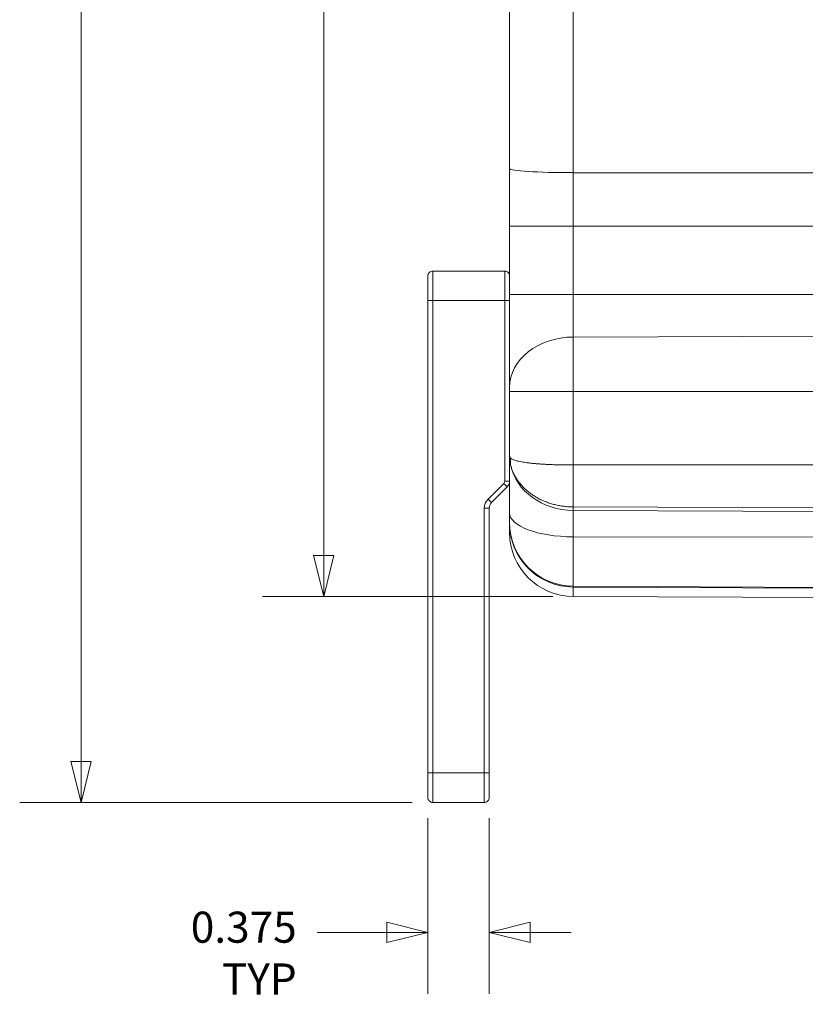
# Model space of a CAD drawing. Units: inches. Extents: x 0.2 to 67.8, y 1.2 to 42.8.
# Drawn here: x 7.1 to 11.9, y 15.8 to 21.8 of the extents above; entities that cross this region are included whole.
import ezdxf

# ---------------------------------------------------------------- set-up
doc = ezdxf.new("R2010")
doc.units = ezdxf.units.IN
doc.header["$LTSCALE"] = 2
doc.header["$MEASUREMENT"] = 0
for name, color, linetype, lineweight in [('Dimension (ANSI)', 7, 'Continuous', 9), ('Visible (ANSI)', 7, 'Continuous', 18), ('Visible Narrow (ANSI)', 7, 'Continuous', 5)]:
    doc.layers.add(name, color=color, linetype=linetype, lineweight=lineweight)
doc.styles.add('Note Text (ANSI)', font='arial.ttf')
doc.dimstyles.new('.XX', dxfattribs={"dimscale": 2, "dimtxt": 0.095, "dimasz": 0.125, "dimexe": 0.1875, "dimexo": 0.0625, "dimgap": 0.0625, "dimtad": 0, "dimtih": 1, "dimtoh": 1, "dimrnd": 1e-08, "dimzin": 0, "dimdsep": 46, "dimtxsty": 'Note Text (ANSI)', "dimblk": 'Filled-1', "dimcen": 0.09, "dimdle": 0.45, "dimclrd": 256, "dimclre": 256, "dimclrt": 256, "dimadec": 0, "dimazin": 1, "dimtfac": 1.263158, "dimtofl": 0, "dimtmove": 0, "dimatfit": 3, "dimfxl": 1, "dimtolj": 1, "dimtzin": 4, "dimlwd": -1, "dimlwe": -1, "dimarcsym": 0})
doc.dimstyles.new('.XXX', dxfattribs={"dimscale": 2, "dimtxt": 0.095, "dimasz": 0.125, "dimexe": 0.1875, "dimexo": 0.063, "dimgap": 0.0625, "dimtad": 0, "dimtih": 1, "dimtoh": 1, "dimdec": 3, "dimrnd": 1e-08, "dimzin": 0, "dimdsep": 46, "dimtxsty": 'Note Text (ANSI)', "dimblk": 'Filled-1', "dimcen": 0.09, "dimdle": 0.45, "dimclrd": 256, "dimclre": 256, "dimclrt": 256, "dimadec": 0, "dimazin": 1, "dimtfac": 1.263158, "dimtofl": 0, "dimtmove": 0, "dimatfit": 3, "dimfxl": 1, "dimtolj": 1, "dimtzin": 4, "dimlwd": -1, "dimlwe": -1, "dimarcsym": 0})

# ---------------------------------------------------------------- blocks, each defined once
blk = doc.blocks.new('Filled-1')
at = {"color": 0}
for p, q in [((0, 0), (-1, 0.25)), ((-1, 0.25), (-1, -0.25)), ((-1, 0), (0, 0)), ((-1, -0.25), (0, 0))]:
    blk.add_line(p, q, dxfattribs=at)
at = {"color": 0, "flags": 128}
blk.add_lwpolyline([(-1, -0.25), (0, 0), (-1, 0.25), (-1, -0.25)], dxfattribs=at)
at = {"color": 0}
blk.add_solid([(-1, -0.25), (0, 0), (-1, 0.25), (-1, -0.25)], dxfattribs=at)
blk = doc.blocks.new('*D48')
at = {"layer": 'Defpoints', "color": 0, "transparency": 16777216}
for p in [(9.5763, 17.0184), (9.9513, 17.0184), (9.9513, 16.1934)]:
    blk.add_point(p, dxfattribs=at)
at = {"layer": 'Dimension (ANSI)', "transparency": 16777216}
for p, q in [((9.5763, 16.8924), (9.5763, 15.8184)), ((9.9513, 16.8924), (9.9513, 15.8184)), ((9.3263, 16.1934), (8.8996, 16.1934)), ((10.2013, 16.1934), (10.4513, 16.1934))]:
    blk.add_line(p, q, dxfattribs=at)
at = {"layer": 'Dimension (ANSI)', "transparency": 16777216, "xscale": 0.25, "yscale": 0.25, "zscale": 0.25}
blk.add_blockref('Filled-1', (9.5763, 16.1934), dxfattribs=at)
at = {"layer": 'Dimension (ANSI)', "transparency": 16777216, "xscale": 0.25, "yscale": 0.25, "zscale": 0.25, "rotation": 180}
blk.add_blockref('Filled-1', (9.9513, 16.1934), dxfattribs=at)
at = {"layer": 'Dimension (ANSI)', "transparency": 16777216, "insert": (8.7746, 16.3203), "char_height": 0.19, "attachment_point": 3, "style": 'Note Text (ANSI)'}
blk.add_mtext('\\A1;\\fArial|b0|i0;0.375\\P\\fArial|b0|i0;TYP', dxfattribs=at)
blk = doc.blocks.new('*D49')
at = {"layer": 'Defpoints', "color": 0, "transparency": 16777216}
for p in [(8.9396, 26.6205), (10.4646, 26.6205), (10.4646, 18.2483)]:
    blk.add_point(p, dxfattribs=at)
at = {"layer": 'Dimension (ANSI)', "transparency": 16777216}
for p, q in [((10.3396, 26.6205), (8.5646, 26.6205)), ((8.9396, 26.3705), (8.9396, 22.6565)), ((8.9396, 18.4983), (8.9396, 22.2123)), ((10.3396, 18.2483), (8.5646, 18.2483))]:
    blk.add_line(p, q, dxfattribs=at)
at = {"layer": 'Dimension (ANSI)', "transparency": 16777216, "xscale": 0.25, "yscale": 0.25, "zscale": 0.25}
for p, rotation in [((8.9396, 26.6205), 90), ((8.9396, 18.2483), 270)]:
    blk.add_blockref('Filled-1', p, dxfattribs=dict(at, rotation=rotation))
at = {"layer": 'Dimension (ANSI)', "transparency": 16777216, "insert": (8.6927, 22.5315), "char_height": 0.19, "attachment_point": 1, "style": 'Note Text (ANSI)'}
blk.add_mtext('\\A1;8.37', dxfattribs=at)
blk = doc.blocks.new('*D50')
at = {"layer": 'Defpoints', "color": 0, "transparency": 16777216}
for p in [(7.4563, 27.8804), (9.6063, 27.8804), (9.6063, 16.9884)]:
    blk.add_point(p, dxfattribs=at)
at = {"layer": 'Dimension (ANSI)', "transparency": 16777216}
for p, q in [((9.4813, 27.8804), (7.0813, 27.8804)), ((7.4563, 27.6304), (7.4563, 23.6711)), ((7.4563, 17.2384), (7.4563, 23.2271)), ((9.4813, 16.9884), (7.0813, 16.9884))]:
    blk.add_line(p, q, dxfattribs=at)
at = {"layer": 'Dimension (ANSI)', "transparency": 16777216, "xscale": 0.25, "yscale": 0.25, "zscale": 0.25}
for p, rotation in [((7.4563, 27.8804), 90), ((7.4563, 16.9884), 270)]:
    blk.add_blockref('Filled-1', p, dxfattribs=dict(at, rotation=rotation))
at = {"layer": 'Dimension (ANSI)', "transparency": 16777216, "insert": (7.1445, 23.5461), "char_height": 0.19, "attachment_point": 1, "style": 'Note Text (ANSI)'}
blk.add_mtext('\\A1;10.89', dxfattribs=at)

msp = doc.modelspace()

# ---------------------------------------------------------------- linework, layer by layer
at = {"layer": 'Visible (ANSI)'}
for p, q in [((10.0763, 24.0031), (10.0763, 20.8657)), ((10.0763, 20.5141), (10.0763, 20.8657)), ((10.0763, 20.0947), (10.0763, 20.5141)), ((10.0463, 20.2384), (9.6063, 20.2384)), ((9.5763, 20.2084), (9.5763, 20.0584)), ((9.5763, 17.1684), (9.5763, 20.0584)), ((10.0763, 19.5271), (10.0763, 20.0947)), ((10.0763, 19.5271), (10.0763, 19.5021)), ((10.0763, 19.1064), (10.0763, 19.5021)), ((10.0763, 18.7593), (10.0763, 19.1064)), ((10.0763, 19.1064), (10.0763, 19.1064)), ((10.0763, 19.1064), (10.0763, 19.1064)), ((9.9659, 18.823), (10.0616, 18.9188)), ((9.9513, 17.1684), (9.9513, 18.7877)), ((10.0763, 18.7593), (10.0763, 18.7008)), ((10.0763, 18.6956), (10.0763, 18.7008)), ((10.0763, 18.6956), (10.0763, 18.6383)), ((10.4646, 18.3108), (13.7163, 18.2966)), ((10.4646, 18.2483), (13.7163, 18.2341)), ((9.5763, 17.1684), (9.5763, 17.0184)), ((9.9513, 17.1684), (9.9513, 17.0184)), ((9.9213, 16.9884), (9.6063, 16.9884))]:
    msp.add_line(p, q, dxfattribs=at)
for centre, radius, start, end in [((9.6063, 20.2084), 0.03, 90, 180.00011), ((10.0463, 20.2084), 0.03, 359.99993, 90), ((10.0263, 18.9541), 0.05, 315, 0), ((10.0013, 18.7877), 0.05, 135, 180), ((10.4663, 18.7008), 0.39, 180, 269.75), ((10.4663, 18.6383), 0.39, 180, 269.75), ((9.6063, 17.0184), 0.03, 179.99989, 270), ((9.9213, 17.0184), 0.03, 270, 0.00007)]:
    msp.add_arc(centre, radius, start, end, dxfattribs=at)
at = {"layer": 'Visible Narrow (ANSI)'}
for p, q in [((10.4646, 24.0285), (10.4646, 20.8403)), ((10.4646, 20.5141), (10.4646, 20.8403)), ((13.7163, 20.8394), (10.4646, 20.8403)), ((10.4646, 20.5141), (10.0763, 20.5141)), ((10.4646, 20.0947), (10.4646, 20.5141)), ((13.7163, 20.5141), (10.4646, 20.5141)), ((9.6063, 20.2384), (9.6063, 20.0584)), ((10.0463, 20.2384), (10.0463, 20.0584)), ((9.6063, 20.0584), (9.5763, 20.0584)), ((9.6063, 17.1684), (9.6063, 20.0584)), ((10.0463, 20.0584), (9.6063, 20.0584)), ((10.0463, 18.9541), (10.0463, 20.0584)), ((10.0763, 20.0584), (10.0463, 20.0584)), ((10.4646, 20.0947), (10.0763, 20.0947)), ((10.4646, 19.8351), (10.4646, 20.0947)), ((13.7163, 20.0947), (10.4646, 20.0947)), ((13.7163, 19.8463), (10.4646, 19.8351)), ((10.4646, 19.8351), (10.4646, 19.5021)), ((10.4646, 19.5021), (10.0763, 19.5021)), ((10.4646, 19.0523), (10.4646, 19.5021)), ((13.6516, 19.5021), (10.4646, 19.5021)), ((10.4646, 19.0523), (10.4646, 18.7959)), ((13.6516, 19.0523), (10.4646, 19.0523)), ((9.9447, 18.8443), (10.0404, 18.94)), ((10.0616, 18.9188), (10.0404, 18.94)), ((10.0763, 18.9541), (10.0463, 18.9541)), ((9.9659, 18.823), (9.9447, 18.8443)), ((10.4646, 18.7746), (10.4646, 18.7959)), ((13.7163, 18.7836), (10.4646, 18.7959)), ((9.9213, 17.1684), (9.9213, 18.7877)), ((9.9513, 18.7877), (9.9213, 18.7877)), ((10.4646, 18.6131), (10.4646, 18.7746)), ((13.7163, 18.7624), (10.4646, 18.7746)), ((10.4646, 18.6131), (10.4646, 18.3108)), ((13.7163, 18.6078), (10.4646, 18.6131)), ((10.4646, 18.306), (10.4646, 18.3108)), ((10.4646, 18.306), (10.4646, 18.2483)), ((10.4646, 18.306), (13.676, 18.292)), ((9.6063, 17.1684), (9.5763, 17.1684)), ((9.6063, 17.1684), (9.6063, 16.9884)), ((9.9213, 17.1684), (9.6063, 17.1684)), ((9.9213, 17.1684), (9.9213, 16.9884)), ((9.9513, 17.1684), (9.9213, 17.1684))]:
    msp.add_line(p, q, dxfattribs=at)
for centre, radius, start, end in [((10.0263, 18.9541), 0.02, 314.99999, 0), ((10.0013, 18.7877), 0.08, 135, 180)]:
    msp.add_arc(centre, radius, start, end, dxfattribs=at)
for centre, major_axis, ratio, start_param, end_param in [((10.4663, 20.8657), (-0.39, 0), 0.065026, 0, 1.566433), ((10.4663, 19.5271), (-0.39, 0), 0.789624, 4.716752, 6.283185), ((10.3239, 19.1264), (0.1999, 0.173), 0.794851, 2.448896, 2.629514), ((10.4663, 19.1124), (-0.39, 0), 0.866025, 0.175425, 1.566433), ((10.4663, 18.7593), (-0.39, 0), 0.374837, 0, 1.566433), ((10.4663, 18.6956), (-0.39, 0), 0.999046, 0, 1.566433)]:
    msp.add_ellipse(centre, major_axis=major_axis, ratio=ratio, start_param=start_param, end_param=end_param, dxfattribs=at)
for points, knots in [([(10.0823, 19.0534), (10.0803, 19.0623), (10.0773, 19.0801), (10.0763, 19.0977), (10.0763, 19.1064)], [0.0004259, 0.0004259, 0.0004259, 0.0004259, 0.5, 0.9999318, 0.9999318, 0.9999318, 0.9999318]), ([(10.0763, 19.1064), (10.0763, 19.1043), (10.0773, 19.1004), (10.0803, 19.0966), (10.0823, 19.0947)], [0.0000271, 0.0000271, 0.0000271, 0.0000271, 0.5, 0.9995754, 0.9995754, 0.9995754, 0.9995754]), ([(10.0823, 19.0947), (10.0839, 19.0932), (10.086, 19.0917), (10.0883, 19.0902), (10.0907, 19.0888), (10.0934, 19.0874), (10.0964, 19.086), (10.0994, 19.0846), (10.1028, 19.0833), (10.1064, 19.082), (10.1101, 19.0807), (10.1141, 19.0795), (10.1184, 19.0783), (10.1227, 19.0771), (10.1274, 19.0759), (10.1323, 19.0748), (10.1372, 19.0737), (10.1424, 19.0726), (10.1479, 19.0716), (10.1534, 19.0705), (10.1592, 19.0696), (10.1652, 19.0686), (10.1713, 19.0677), (10.1776, 19.0668), (10.1842, 19.0659), (10.1907, 19.065), (10.1976, 19.0642), (10.2046, 19.0634), (10.2117, 19.0627), (10.2189, 19.0619), (10.2264, 19.0612), (10.2339, 19.0606), (10.2416, 19.0599), (10.2495, 19.0593), (10.2574, 19.0587), (10.2655, 19.0581), (10.2738, 19.0576), (10.2821, 19.0571), (10.2905, 19.0566), (10.2991, 19.0562), (10.3077, 19.0557), (10.3164, 19.0553), (10.3252, 19.0549), (10.3341, 19.0546), (10.3431, 19.0543), (10.3522, 19.054), (10.3613, 19.0537), (10.3705, 19.0534), (10.3797, 19.0532), (10.389, 19.053), (10.3984, 19.0529), (10.4078, 19.0527), (10.4172, 19.0526), (10.4266, 19.0525), (10.4361, 19.0524), (10.4456, 19.0523), (10.4551, 19.0523), (10.4646, 19.0523)], [0, 0, 0, 0, 0.0526316, 0.0526316, 0.0526316, 0.1052632, 0.1052632, 0.1052632, 0.1578947, 0.1578947, 0.1578947, 0.2105263, 0.2105263, 0.2105263, 0.2631579, 0.2631579, 0.2631579, 0.3157895, 0.3157895, 0.3157895, 0.3684211, 0.3684211, 0.3684211, 0.4210526, 0.4210526, 0.4210526, 0.4736842, 0.4736842, 0.4736842, 0.5263158, 0.5263158, 0.5263158, 0.5789474, 0.5789474, 0.5789474, 0.6315789, 0.6315789, 0.6315789, 0.6842105, 0.6842105, 0.6842105, 0.7368421, 0.7368421, 0.7368421, 0.7894737, 0.7894737, 0.7894737, 0.8421053, 0.8421053, 0.8421053, 0.8947368, 0.8947368, 0.8947368, 0.9473684, 0.9473684, 0.9473684, 0.9999995, 0.9999995, 0.9999995, 0.9999995]), ([(10.4646, 18.7959), (10.4551, 18.7959), (10.4455, 18.7962), (10.4361, 18.7968), (10.4266, 18.7974), (10.4172, 18.7983), (10.4078, 18.7995), (10.3984, 18.8006), (10.389, 18.8021), (10.3797, 18.8038), (10.3705, 18.8055), (10.3613, 18.8075), (10.3522, 18.8098), (10.3431, 18.8121), (10.3341, 18.8146), (10.3252, 18.8174), (10.3164, 18.8202), (10.3077, 18.8233), (10.2991, 18.8266), (10.2905, 18.8299), (10.2821, 18.8334), (10.2738, 18.8372), (10.2655, 18.841), (10.2574, 18.8451), (10.2495, 18.8493), (10.2416, 18.8536), (10.2339, 18.8581), (10.2264, 18.8628), (10.2189, 18.8675), (10.2116, 18.8725), (10.2046, 18.8776), (10.1975, 18.8828), (10.1907, 18.8881), (10.1842, 18.8936), (10.1776, 18.8991), (10.1713, 18.9049), (10.1652, 18.9108), (10.1592, 18.9166), (10.1534, 18.9227), (10.1479, 18.9289), (10.1424, 18.9351), (10.1372, 18.9415), (10.1323, 18.948), (10.1274, 18.9545), (10.1227, 18.9612), (10.1184, 18.9679), (10.1141, 18.9747), (10.1101, 18.9816), (10.1064, 18.9885), (10.1028, 18.9955), (10.0994, 19.0026), (10.0964, 19.0098), (10.0934, 19.0169), (10.0907, 19.0241), (10.0883, 19.0314), (10.086, 19.0387), (10.0839, 19.0461), (10.0823, 19.0534)], [0, 0, 0, 0, 0.052632, 0.052632, 0.052632, 0.105263, 0.105263, 0.105263, 0.157895, 0.157895, 0.157895, 0.210526, 0.210526, 0.210526, 0.263158, 0.263158, 0.263158, 0.315789, 0.315789, 0.315789, 0.368421, 0.368421, 0.368421, 0.421053, 0.421053, 0.421053, 0.473684, 0.473684, 0.473684, 0.526316, 0.526316, 0.526316, 0.578947, 0.578947, 0.578947, 0.631579, 0.631579, 0.631579, 0.684211, 0.684211, 0.684211, 0.736842, 0.736842, 0.736842, 0.789474, 0.789474, 0.789474, 0.842105, 0.842105, 0.842105, 0.894737, 0.894737, 0.894737, 0.947368, 0.947368, 0.947368, 1, 1, 1, 1])]:
    msp.add_open_spline(points, degree=3, knots=knots, dxfattribs=at)

# ---------------------------------------------------------------- dimensions: what is measured, and where the dimension line sits
at = {"layer": 'Dimension (ANSI)'}
for base, p1, p2, picture, middle in [((7.4563, 27.8804), (9.6063, 16.9884), (9.6063, 27.8804), '*D50', (7.4563, 23.4491)), ((8.9396, 26.6205), (10.4646, 18.2483), (10.4646, 26.6205), '*D49', (8.9396, 22.4344))]:
    dim = msp.add_linear_dim(base=base, p1=p1, p2=p2, angle=90, dimstyle='.XX', override={"dimgap": 0.0625, "dimdec": 2, "dimtol": 0, "dimlim": 0, "dimtp": 0, "dimtm": 0, "dimtdec": 2, "dimatfit": 1}, dxfattribs=at)
    dim.commit()
    dim.dimension.update_dxf_attribs({"geometry": picture, "text_midpoint": middle, "dimtype": 160})
dim = msp.add_linear_dim(base=(9.9513, 16.1934), p1=(9.5763, 17.0184), p2=(9.9513, 17.0184), text='\\fArial|b0|i0;<>\\P\\fArial|b0|i0;TYP', dimstyle='.XXX', override={"dimgap": 0.0625, "dimtih": 0, "dimtoh": 0, "dimdec": 3, "dimtol": 0, "dimlim": 0, "dimtp": 0, "dimtm": 0, "dimtdec": 2, "dimatfit": 1, "dimtvp": -0.25}, dxfattribs=at)
dim.commit()
dim.dimension.update_dxf_attribs({"geometry": '*D48', "text_midpoint": (8.4533, 16.1934), "dimtype": 160})

doc.saveas('drawing.dxf')
